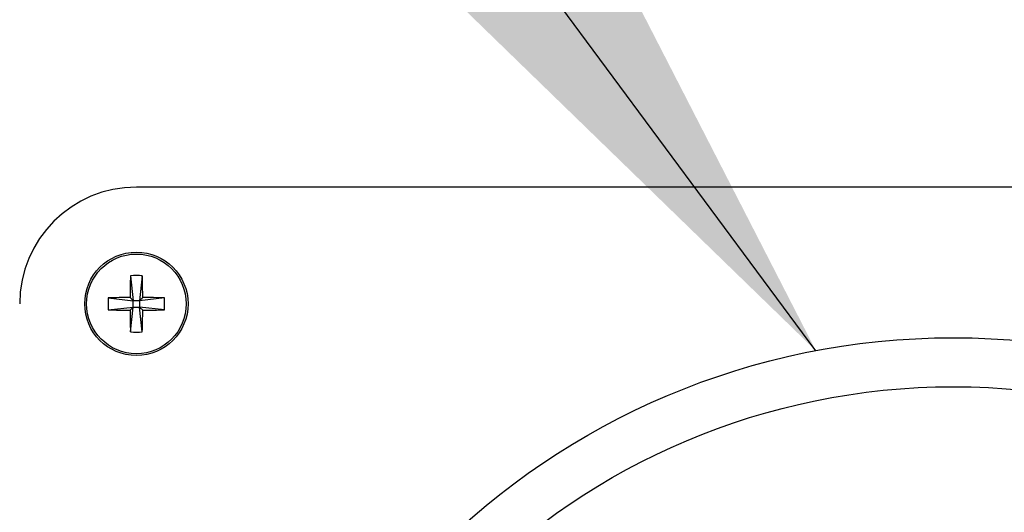
# Model space of a CAD drawing. Units: inches. Extents: x 0.3 to 10.6, y 0.4 to 8.2.
# Drawn here: x 4.6 to 4.6, y 4.7 to 4.7 of the extents above; entities that cross this region are included whole.
import ezdxf

# ---------------------------------------------------------------- set-up
doc = ezdxf.new("R2010")
doc.units = ezdxf.units.IN
doc.header["$MEASUREMENT"] = 0
doc.layers.add('DIMENSION', color=15, linetype='Continuous')
doc.dimstyles.new('SLDDIMSTYLE2', dxfattribs={"dimtxt": 0.18, "dimasz": 0.08, "dimexe": 0, "dimexo": 0.0625, "dimgap": 0, "dimtad": 0, "dimtih": 1, "dimtoh": 1, "dimdec": 0, "dimrnd": 1e-09, "dimzin": 0, "dimdsep": 46, "dimlunit": 5, "dimtxsty": 'Standard', "dimsah": 1, "dimcen": 0.09, "dimadec": 0, "dimazin": 0, "dimtfac": 0.08, "dimtdec": 0, "dimtofl": 0, "dimtmove": 0, "dimatfit": 3, "dimfxl": 1, "dimfrac": 2, "dimtolj": 1, "dimtzin": 0, "dimarcsym": 0})

msp = doc.modelspace()

# ---------------------------------------------------------------- linework, layer by layer
at = {"color": 7, "linetype": 'Continuous', "lineweight": 25}
for p, q in [((4.7028511641, 4.6977034391), (4.5887207168, 4.6977034391)), ((4.5883066879, 4.6915142028), (4.588497888, 4.689774093)), ((4.5891349497, 4.6915141262), (4.5889435455, 4.6897740675)), ((4.5882780181, 4.6899939374), (4.588497888, 4.689774093)), ((4.5889435455, 4.6897740675), (4.5891634154, 4.6899938864)), ((4.5867578038, 4.6899654717), (4.588497888, 4.689774093)), ((4.5867578038, 4.6891372865), (4.588497888, 4.6893284355)), ((4.588497888, 4.6893284355), (4.5882780181, 4.6891086166)), ((4.5883064839, 4.6875883768), (4.588497888, 4.6893284355)), ((4.5889435455, 4.6897740675), (4.588497888, 4.689774093)), ((4.588497888, 4.6893284355), (4.588497888, 4.689774093)), ((4.588497888, 4.6893284355), (4.5889435455, 4.68932841)), ((4.5906836297, 4.6899652166), (4.5889435455, 4.6897740675)), ((4.5889435455, 4.6897740675), (4.5889435455, 4.68932841)), ((4.5891346436, 4.6875883258), (4.5889435455, 4.68932841)), ((4.5891633134, 4.6891085656), (4.5889435455, 4.68932841)), ((4.5906836297, 4.6891370314), (4.5889435455, 4.68932841))]:
    msp.add_line(p, q, dxfattribs=at)
for centre, radius in [((4.5887206991, 4.6895512529), 0.0036086956521743), ((4.5887206991, 4.6895512529), 0.0034776924136982), ((4.6457859165, 4.6358827746), 0.0513043478260871), ((4.6457859165, 4.6358827746), 0.0478808627182472)]:
    msp.add_circle(centre, radius, dxfattribs=at)
for centre, radius, start, end in [((4.5887206991, 4.6895512529), 0.008152173913043, 90, 180), ((4.6506214281, 4.6895786417), 0.0623447931737088, 178.220905155, 179.6183343559), ((4.5887200102, 4.6827623257), 0.0087616315257877, 87.2855313735, 92.7038818233), ((4.5268217923, 4.689586956), 0.0623429511823443, 0.3739887382, 1.7714322664), ((4.5886648549, 4.628727144), 0.0612680146827117, 90.3617590841, 91.7836979091), ((4.5887640077, 4.6284963759), 0.0614988075143865, 88.2112805745, 89.6278864448), ((4.5955043336, 4.6895513791), 0.0087563266757723, 177.2894328923, 182.7105671077), ((4.5819373397, 4.689551124), 0.0087560871384119, 357.2893586848, 2.7106413152), ((4.5886771456, 4.7505912662), 0.0614839450883135, 268.2111093488, 269.6280576706), ((4.6489853996, 4.6894849467), 0.0607085479550511, 180.3551766917, 181.790244313), ((4.5278891055, 4.68950373), 0.0612754821339084, 358.2087051519, 359.6304981138), ((4.588774467, 4.750489525), 0.0613821910478681, 270.3629620319, 271.7823510142), ((4.5887211025, 4.6963347202), 0.0087561653561911, 267.285937088, 272.7070041737)]:
    msp.add_arc(centre, radius, start, end, dxfattribs=at)

# ---------------------------------------------------------------- leaders
at = {"layer": 'DIMENSION', "color": 7}
msp.add_leader([(4.6361866243, 4.686281085), (4.1632897255, 5.3246381611), (3.9832897255, 5.3246381611)], dimstyle='SLDDIMSTYLE2', dxfattribs=at)

doc.saveas('drawing.dxf')
